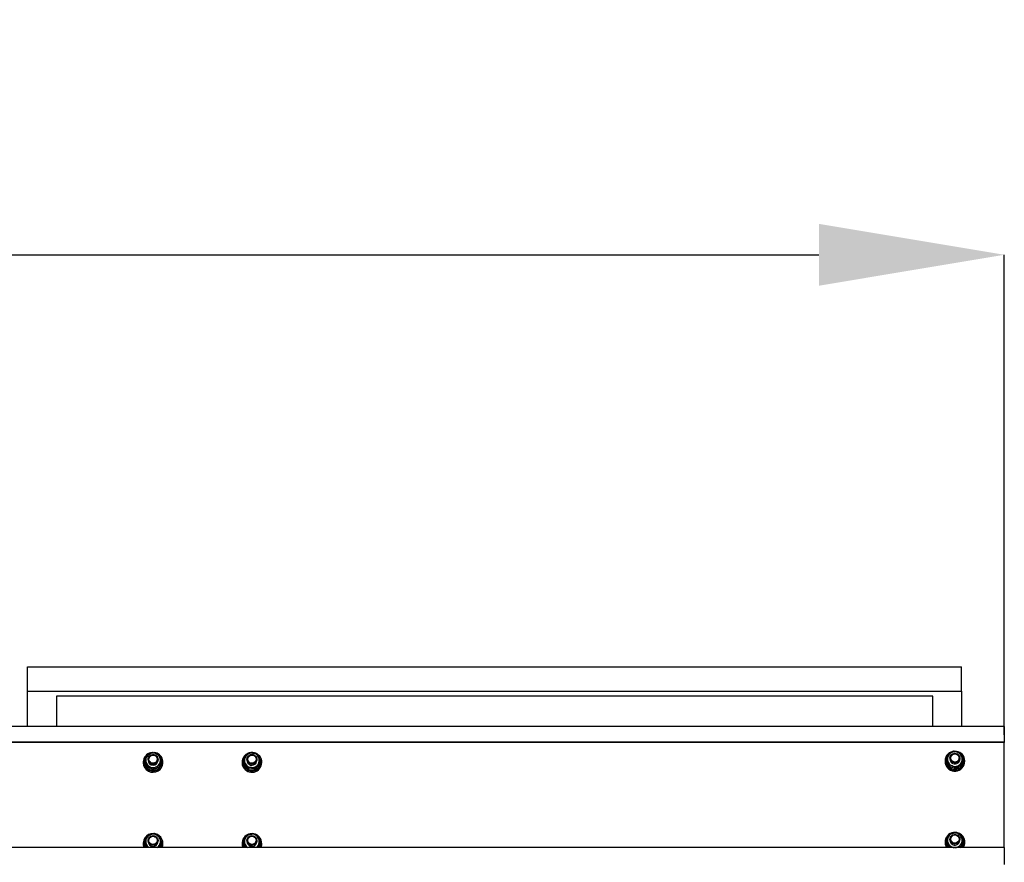
# Model space of a CAD drawing. Units: millimetres. Extents: x 58 to 503, y 27 to 305.
# Drawn here: x 242 to 266, y 272 to 293 of the extents above; entities that cross this region are included whole.
import ezdxf

# ---------------------------------------------------------------- set-up
doc = ezdxf.new("R2010")
doc.units = ezdxf.units.MM
doc.header["$PDSIZE"] = -1
doc.styles.add('SLDTEXTSTYLE0', font='TXT', dxfattribs={"width": 0.75})
doc.dimstyles.new('SLDDIMSTYLE3', dxfattribs={"dimtxt": 4.5, "dimasz": 4.5, "dimexe": 0, "dimexo": 0.0625, "dimgap": 1.125, "dimtad": 1, "dimdec": 0, "dimlfac": 50, "dimrnd": 1e-09, "dimzin": 12, "dimdsep": 46, "dimtxsty": 'SLDTEXTSTYLE0', "dimsah": 1, "dimcen": 0.09, "dimadec": 0, "dimazin": 3, "dimtfac": 1, "dimtdec": 0, "dimtofl": 0, "dimtmove": 0, "dimatfit": 3, "dimfxl": 1, "dimfrac": 2, "dimtolj": 1, "dimtzin": 12, "dimarcsym": 0})

# ---------------------------------------------------------------- blocks, each defined once
blk = doc.blocks.new('*D105')
at = {"color": 0, "linetype": 'Continuous', "lineweight": -2}
for p, q in [((77.503, 275.42), (77.503, 287.059)), ((82.003, 287.059), (261.003, 287.059)), ((265.503, 275.411), (265.503, 287.059))]:
    blk.add_line(p, q, dxfattribs=at)
at = {"color": 0}
for points in [[(82.003, 287.809), (82.003, 286.309), (77.503, 287.059)], [(261.003, 286.309), (261.003, 287.809), (265.503, 287.059)]]:
    blk.add_solid(points, dxfattribs=at)
at = {"layer": 'Defpoints', "color": 0}
for p in [(265.503, 287.059), (77.503, 275.357), (265.503, 275.349)]:
    blk.add_point(p, dxfattribs=at)
at = {"color": 0, "lineweight": 18, "insert": (173.639, 292.684), "char_height": 4.5, "attachment_point": 2, "style": 'SLDTEXTSTYLE0'}
blk.add_mtext('\\A1;9400', dxfattribs=at)

msp = doc.modelspace()

# ---------------------------------------------------------------- linework, layer by layer
at = {"color": 7, "linetype": 'Continuous', "lineweight": 25}
for p, q in [((241.7848825, 277.0587331), (264.4648837, 277.0587331)), ((241.7848825, 276.4678461), (241.7848825, 277.0587331)), ((264.4648837, 276.4678461), (264.4648837, 277.0587331)), ((241.7848825, 276.4678461), (264.4648837, 276.4678461)), ((241.7848825, 275.6213123), (241.7848825, 276.4678461)), ((264.4648837, 276.4678461), (264.4648837, 275.6213123)), ((263.764882, 276.3462955), (242.4848818, 276.3462955)), ((242.4848818, 276.3462955), (242.4848818, 275.6164485)), ((263.764882, 275.6164485), (263.764882, 276.3462955)), ((265.5028819, 275.6164485), (226.5028834, 275.6164485)), ((241.7868828, 275.6213123), (241.7848825, 275.6213123)), ((241.7868828, 275.6164485), (241.7868828, 275.6213123)), ((264.462881, 275.6164485), (264.462881, 275.6213123)), ((264.462881, 275.6213123), (264.4648837, 275.6213123)), ((265.5028819, 275.6164485), (265.5028819, 275.5503398)), ((265.5028819, 275.5503398), (265.5028819, 275.2352029)), ((265.5028819, 275.2352029), (226.5028834, 275.2352029)), ((265.5028819, 275.2282554), (226.5028834, 275.2282554)), ((265.5028819, 275.2352029), (265.5028819, 275.2282554)), ((265.5028819, 272.6747018), (265.5028819, 275.2282554)), ((264.1899156, 274.9593526), (264.1587209, 274.9355823)), ((244.5928835, 274.7470123), (244.5928835, 274.7383291)), ((244.6218824, 274.7543031), (244.6218824, 274.7470123)), ((244.6235227, 274.780162), (244.6528839, 274.7750598)), ((244.6271681, 274.8005277), (244.6271681, 274.7932321)), ((244.6528839, 274.7960598), (244.6271681, 274.8005277)), ((244.6528839, 274.7887689), (244.6271681, 274.7932321)), ((244.712882, 274.8165971), (244.712882, 274.7918111)), ((244.9528836, 274.7918111), (244.9528836, 274.8165971)), ((245.0438832, 274.7470123), (245.0438832, 274.7543031)), ((245.0728821, 274.7383291), (245.0728821, 274.7470123)), ((246.9928836, 274.7470123), (246.9928836, 274.7383291)), ((247.0218848, 274.7543031), (247.0218848, 274.7470123)), ((247.0255613, 274.7716314), (247.0255613, 274.8035556)), ((247.07417, 274.8912317), (247.0800828, 274.8855955)), ((247.0975064, 274.9136907), (247.0887756, 274.9060899)), ((247.0920181, 274.903), (247.0887756, 274.9060899)), ((247.0887756, 274.9060899), (247.0887756, 274.8987943)), ((247.1128844, 274.8165971), (247.1128844, 274.7918111)), ((247.3528814, 274.7918111), (247.3528814, 274.8165971)), ((247.4402045, 274.7425634), (247.4402045, 274.7744876)), ((247.443881, 274.7470123), (247.443881, 274.7543031)), ((247.4728822, 274.7383291), (247.4728822, 274.7470123)), ((264.0628814, 274.7765571), (264.0628814, 274.7678739)), ((264.0918826, 274.783848), (264.0918826, 274.7765571)), ((264.1081762, 274.8582632), (264.1081762, 274.8901874)), ((264.1828822, 274.846142), (264.1828822, 274.821356)), ((264.4228839, 274.821356), (264.4228839, 274.846142)), ((264.49759, 274.7150165), (264.49759, 274.7469455)), ((264.5138835, 274.7765571), (264.5138835, 274.783848)), ((264.5428848, 274.7678739), (264.5428848, 274.7765571)), ((244.6528839, 274.6547538), (244.6528839, 274.6866781)), ((244.8328828, 274.5524103), (244.8328828, 274.5843345)), ((245.0128841, 274.6547538), (245.0128841, 274.6866781)), ((247.1164417, 274.5875436), (247.1164417, 274.6194726)), ((247.3237609, 274.5730096), (247.3237609, 274.6049339)), ((264.1425466, 274.6563941), (264.1425466, 274.6883184)), ((264.3372535, 274.5847684), (264.3372535, 274.6166927)), ((244.6303462, 272.8429491), (244.65276, 272.8352911)), ((244.6372294, 272.8624898), (244.6372294, 272.8551942)), ((244.656105, 272.8560382), (244.6372294, 272.8624898)), ((244.6549725, 272.8491336), (244.6372294, 272.8551942)), ((244.712882, 272.8469783), (244.712882, 272.8221971)), ((244.9513602, 272.8034336), (244.9528836, 272.8221971)), ((244.9528836, 272.8221971), (244.9528836, 272.8469783)), ((245.0270986, 272.8603822), (245.0270986, 272.8923065)), ((247.0458268, 272.880829), (247.0599794, 272.8726465)), ((247.0765542, 272.9242498), (247.0564555, 272.8986627)), ((247.0673608, 272.8923589), (247.0564555, 272.8986627)), ((247.0564555, 272.8986627), (247.0564555, 272.8913719)), ((247.0650863, 272.8863842), (247.0564555, 272.8913719)), ((247.1128844, 272.8469783), (247.1128844, 272.8221971)), ((247.3528814, 272.8221971), (247.3528814, 272.8469783)), ((247.4378251, 272.8215772), (247.4378251, 272.8535015)), ((264.0628814, 272.8069383), (264.0628814, 272.7982599)), ((264.0918826, 272.8142339), (264.0918826, 272.8069383)), ((264.1828822, 272.8765232), (264.1828822, 272.8517419)), ((264.4228839, 272.8517419), (264.4228839, 272.8765232)), ((264.4982957, 272.8867656), (264.4982957, 272.9186899)), ((264.5138835, 272.8069383), (264.5138835, 272.8142339)), ((264.5428848, 272.7982599), (264.5428848, 272.8069383)), ((265.5028819, 272.6747018), (226.5028834, 272.6747018)), ((244.5928835, 272.7773983), (244.5928835, 272.768715)), ((244.6218824, 272.7846891), (244.6218824, 272.7773983)), ((244.638667, 272.7145797), (244.638667, 272.746504)), ((244.7314667, 272.6747018), (244.7192764, 272.6847011)), ((244.7330379, 272.6747018), (244.7192764, 272.6847011)), ((244.9941015, 272.6902181), (244.9474858, 272.6747018)), ((244.9941015, 272.6747018), (244.9941015, 272.6902181)), ((245.0438832, 272.7773983), (245.0438832, 272.7846891)), ((245.0728821, 272.768715), (245.0728821, 272.7773983)), ((246.9928836, 272.7773983), (246.9928836, 272.768715)), ((247.0218848, 272.7846891), (247.0218848, 272.7773983)), ((247.0279407, 272.7533847), (247.0279407, 272.785309)), ((247.1226167, 272.6747018), (247.0941686, 272.7092296)), ((247.382965, 272.6747018), (247.4015807, 272.7228672)), ((247.443881, 272.7773983), (247.443881, 272.7846891)), ((247.4728822, 272.768715), (247.4728822, 272.7773983)), ((264.1074704, 272.747286), (264.1074704, 272.7792102)), ((264.1917991, 272.6747018), (264.1869878, 272.6785976)), ((264.3368196, 272.6747018), (264.3642091, 272.6850826)), ((264.4351196, 272.6747018), (264.461913, 272.6852352)), ((264.461913, 272.6852352), (264.461913, 272.7171594)), ((265.5028819, 272.6747018), (265.5028819, 272.3595649)), ((265.5028819, 272.3595649), (265.5028819, 272.2668869))]:
    msp.add_line(p, q, dxfattribs=at)
at = {"color": 7, "linetype": 'Continuous', "lineweight": 25, "flags": 128}
for points in [[(264.0672349, 274.731744), (264.0787172, 274.6921283), (264.0970086, 274.6550781), (264.1215562, 274.6217138), (264.151616, 274.5930606), (264.1862678, 274.5699769), (264.2244672, 274.5531732), (264.265046, 274.5431596), (264.3067741, 274.5402318), (264.3483829, 274.54449), (264.3886136, 274.5557958), (264.4262361, 274.5738107), (264.4601106, 274.5979864), (264.489212, 274.6275836), (264.5126485, 274.6617109), (264.5297097, 274.6993286), (264.5398807, 274.7392923), (264.5428514, 274.7803861), (264.5385312, 274.8213655), (264.527049, 274.8609859), (264.5087575, 274.8980361), (264.4842099, 274.9313957), (264.4541501, 274.9600536), (264.4194984, 274.9831325), (264.3812989, 274.9999362), (264.3407201, 275.0099546), (264.2996787, 275.0128871)], [(264.3941545, 274.7694189), (264.3719148, 274.7494775), (264.3453359, 274.7356063), (264.3160915, 274.7286827), (264.2860126, 274.7291357), (264.256997, 274.7369462), (264.2308616, 274.7516138), (264.2092561, 274.7722227), (264.19353, 274.797476), (264.1846751, 274.8257858), (264.1832494, 274.8553735), (264.1893386, 274.8843843), (264.2025661, 274.9109918), (264.2220926, 274.9335224), (264.2466974, 274.9505645), (264.2748307, 274.9610406), (264.3047284, 274.9643022), (264.3345117, 274.9601394), (264.3623065, 274.9488098), (264.386363, 274.9310333), (264.4051789, 274.907921), (264.4175672, 274.8809272), (264.4227456, 274.8517448), (264.4203996, 274.8222143), (264.4106626, 274.794181), (264.3941545, 274.7694189)], [(244.6519565, 274.8612195), (244.6395134, 274.8374588), (244.6271681, 274.8005277)], [(244.9510597, 274.8371154), (244.9525284, 274.8075277), (244.9464797, 274.7785121), (244.9332952, 274.7518856), (244.9137997, 274.7293264), (244.8892187, 274.7122509), (244.8610996, 274.7017318), (244.8312067, 274.6984321), (244.8014211, 274.702552), (244.7736096, 274.7138435), (244.7495245, 274.7315866), (244.7306751, 274.7546751), (244.7182488, 274.7816497), (244.713025, 274.8108226), (244.7153329, 274.8403579), (244.725027, 274.8684007), (244.7414993, 274.8931867), (244.7637104, 274.9131614), (244.7902703, 274.9270708), (244.8195075, 274.9340374), (244.849584, 274.9336225), (244.8786115, 274.9258548), (244.904766, 274.9112255), (244.9264025, 274.8906452), (244.9421643, 274.8654157), (244.9510597, 274.8371154)], [(244.9320721, 274.8371679), (244.933114, 274.8101741), (244.9267196, 274.7839052), (244.9133682, 274.7603113), (244.8940467, 274.7411376), (244.8701882, 274.72781), (244.843564, 274.7213108), (244.8161458, 274.7221309), (244.7899698, 274.7302085), (244.7669768, 274.744938), (244.7488736, 274.7652275), (244.736998, 274.7895795), (244.7322344, 274.8161823), (244.7349357, 274.8430616), (244.7449016, 274.8682291), (244.761393, 274.8898155), (244.7831868, 274.9062187), (244.8086642, 274.9162227), (244.8359393, 274.9190885), (244.8629879, 274.9146015), (244.8878025, 274.9030906), (244.9085449, 274.8854143), (244.923675, 274.8628837), (244.9320721, 274.8371679)], [(247.0196866, 274.6384651), (247.0420694, 274.603656), (247.0702457, 274.5732051), (247.103362, 274.5480329), (247.1404123, 274.528907), (247.1802758, 274.5164043), (247.2217368, 274.5109111), (247.2635364, 274.5125944), (247.3044061, 274.5213968), (247.3431014, 274.5370561), (247.3784494, 274.5590955), (247.4093723, 274.5868427), (247.4349307, 274.6194583), (247.4543523, 274.6559459), (247.4670457, 274.6952039), (247.4726247, 274.7360355), (247.4709176, 274.7772008), (247.4619769, 274.8174507), (247.4460792, 274.8555547), (247.4236964, 274.8903638), (247.3955201, 274.9208194), (247.3624038, 274.9459917), (247.3559093, 274.9499494)], [(247.0255613, 274.7929365), (247.0244884, 274.786852), (247.0219802, 274.748047), (247.0268535, 274.7094661), (247.0389413, 274.672454), (247.0578193, 274.6383077), (247.0828246, 274.6082193), (247.1130895, 274.5832473), (247.147541, 274.5642644), (247.1849822, 274.5519334), (247.2241019, 274.5466882), (247.2635268, 274.5487148), (247.3018836, 274.5579368), (247.3378181, 274.5740301), (247.3700856, 274.5964366), (247.3975467, 274.6243698), (247.4192428, 274.6568567), (247.434411, 274.6927482), (247.4425267, 274.7307998), (247.443304, 274.7696716), (247.4367141, 274.8080045), (247.4229907, 274.8444587), (247.4026059, 274.877761), (247.3809528, 274.902342)], [(247.3424482, 274.7683937), (247.3268317, 274.7430736), (247.3053169, 274.7223741), (247.2792434, 274.7075969), (247.250266, 274.6996671), (247.2201919, 274.6990806), (247.1909141, 274.7058803), (247.1642732, 274.7196418), (247.1419429, 274.7394878), (247.1253299, 274.7641832), (247.1154737, 274.7921688), (247.1129941, 274.8216945), (247.1180486, 274.850896), (247.1303176, 274.8779422), (247.1490287, 274.9011356), (247.1730136, 274.9190122), (247.200756, 274.9304611), (247.2305202, 274.9347478), (247.2604322, 274.931615), (247.2886132, 274.9212581), (247.3132896, 274.9043209), (247.3329162, 274.8818714), (247.3462581, 274.8553211), (247.352476, 274.8263389), (247.351179, 274.7967416), (247.3424482, 274.7683937)], [(247.3248433, 274.7794849), (247.3103475, 274.7565538), (247.2901105, 274.7383195), (247.2656249, 274.7261411), (247.238717, 274.7209198), (247.2113704, 274.7230417), (247.1856212, 274.7323543), (247.1633767, 274.7481567), (247.1462869, 274.7692853), (247.13562, 274.7941715), (247.1321677, 274.8209697), (247.1361827, 274.8476917), (247.1473741, 274.8723585), (247.1649026, 274.8931343), (247.1874761, 274.9084789), (247.213416, 274.9172622), (247.240796, 274.9188262), (247.2675943, 274.9130565), (247.2918176, 274.9003822), (247.3116683, 274.8817426), (247.325673, 274.8585159), (247.3328017, 274.8324329), (247.3325156, 274.8054201), (247.3248433, 274.7794849)], [(264.0628814, 274.7678739), (264.0629148, 274.7640401), (264.0672349, 274.7230608)], [(264.3794917, 274.7850925), (264.3590116, 274.7671253), (264.3343639, 274.7552663), (264.3073844, 274.7503978), (264.2800712, 274.7528774), (264.2544507, 274.762519), (264.2324208, 274.7786123), (264.2156171, 274.799965), (264.205284, 274.8249847), (264.2021894, 274.8518259), (264.2065667, 274.8784954), (264.2180824, 274.9030096), (264.2358922, 274.9235565), (264.258666, 274.9386102), (264.2847203, 274.9470502), (264.3121242, 274.9482614), (264.3388414, 274.9421436), (264.3628883, 274.9291498), (264.382491, 274.9102527), (264.3961858, 274.8868495), (264.4029617, 274.8606712), (264.4023132, 274.8336679), (264.3942928, 274.8078376), (264.3794917, 274.7850925)], [(244.6621393, 272.9067737), (244.6553706, 272.8970224), (244.6372294, 272.8624898)], [(244.9528693, 272.8487665), (244.9495506, 272.8193218), (244.9389004, 272.7916175), (244.9215888, 272.7673942), (244.898703, 272.7481681), (244.871683, 272.7351505), (244.842224, 272.7291614), (244.8121785, 272.7305776), (244.7834348, 272.7393037), (244.7577953, 272.7547962), (244.7368764, 272.7760822), (244.7219896, 272.8018219), (244.7140693, 272.8303987), (244.7136163, 272.8600198), (244.7206544, 272.8888208), (244.7347473, 272.9149896), (244.7550058, 272.9368907), (244.7801565, 272.9531366), (244.8086213, 272.9627162), (244.8386096, 272.9650241), (244.8682379, 272.9599124), (244.8956465, 272.9477054), (244.9191093, 272.9291708), (244.9371552, 272.9054672), (244.9486493, 272.878092), (244.9528693, 272.8487665)], [(244.9335908, 272.8518278), (244.9302673, 272.8250104), (244.9197196, 272.8000766), (244.9027323, 272.7788669), (244.8805641, 272.7629596), (244.8548602, 272.7535278), (244.8275279, 272.7512771), (244.8005914, 272.7563745), (244.7760486, 272.7684385), (244.755721, 272.7865774), (244.7411179, 272.8094417), (244.7333192, 272.8353387), (244.7329044, 272.8623516), (244.7399067, 272.8884679), (244.7538017, 272.9117567), (244.7735643, 272.9304916), (244.7977256, 272.9432804), (244.8244929, 272.9491741), (244.8518848, 272.9477388), (244.8778652, 272.9390747), (244.9005102, 272.9238349), (244.9181413, 272.9031402), (244.9294471, 272.8785259), (244.9335908, 272.8518278)], [(247.3509073, 272.8256256), (247.3418044, 272.7973873), (247.325859, 272.7722723), (247.3040723, 272.7518445), (247.2778129, 272.7374012), (247.2487306, 272.7298385), (247.2186517, 272.7296382), (247.1894645, 272.7368099), (247.1630096, 272.7509052), (247.1409415, 272.7710372), (247.1246528, 272.7959377), (247.1151637, 272.824052), (247.1130704, 272.8536016), (247.1185064, 272.8827363), (247.1311282, 272.9096252), (247.1501445, 272.9325754), (247.1743631, 272.9501516), (247.2022533, 272.9612428), (247.2320699, 272.9651529), (247.261939, 272.9616434), (247.2899818, 272.9509241), (247.314434, 272.9336721), (247.333765, 272.9109794), (247.346754, 272.8842575), (247.3525905, 272.855199), (247.3509073, 272.8256256)], [(247.3319434, 272.8324014), (247.3233604, 272.8067476), (247.3080634, 272.7843219), (247.287197, 272.7667934), (247.2622966, 272.7554637), (247.235217, 272.7511627), (247.207961, 272.754224), (247.1825599, 272.7644092), (247.1608876, 272.780965), (247.1445512, 272.8026659), (247.1347713, 272.8279048), (247.1322631, 272.8548032), (247.1372222, 272.8813726), (247.1492719, 272.9056388), (247.1675252, 272.9257995), (247.190628, 272.9403669), (247.2168588, 272.9482538), (247.2442817, 272.9488784), (247.2708606, 272.9421979), (247.2946214, 272.9286987), (247.3137998, 272.9093915), (247.3269796, 272.8857023), (247.3331832, 272.8593856), (247.3319434, 272.8324014)], [(247.3453473, 272.7809793), (247.3522233, 272.8098184), (247.3528814, 272.8221971)], [(264.3627357, 272.7740985), (264.3349933, 272.7626544), (264.3052291, 272.7583724), (264.2753171, 272.76151), (264.2471408, 272.7718717), (264.2224645, 272.7888137), (264.2028379, 272.8112632), (264.1895007, 272.8378183), (264.1832875, 272.8668005), (264.1845893, 272.8963977), (264.193325, 272.9247409), (264.2089462, 272.950061), (264.2304658, 272.9707557), (264.2565345, 272.9855329), (264.2855214, 272.9934579), (264.3155956, 272.9940349), (264.3448686, 272.9872304), (264.3715047, 272.9734689), (264.3938302, 272.9536182), (264.4104432, 272.9289228), (264.4202947, 272.9009325), (264.4227695, 272.8714115), (264.4177102, 272.84221), (264.4054412, 272.8151638), (264.3867206, 272.7919752), (264.3627357, 272.7740985)]]:
    msp.add_lwpolyline(points, dxfattribs=at)
at = {"color": 7, "linetype": 'Continuous', "lineweight": 25}
msp.add_circle((264.3039306, 272.8809014), 0.0999441, dxfattribs=at)
for centre, radius, start, end in [((244.8290281, 274.7473754), 0.2356741, 94.81731231, 241.90378915), ((244.8343861, 274.746102), 0.2371339, 240.61674871, 83.40887959), ((244.8328828, 274.7867405), 0.1823469, 60.42462191, 119.57537809), ((247.228151, 274.7469959), 0.2350241, 114.74513307, 207.50240383), ((247.232578, 274.7881617), 0.1809441, 85.85253682, 145.31826303), ((247.2328707, 274.7400085), 0.2433625, 65.76196525, 105.64561406), ((247.23364, 274.7889945), 0.1800394, 26.49762903, 86.17045436), ((264.2995137, 274.7758958), 0.2364378, 102.37968874, 190.76247068), ((264.2988191, 274.8212304), 0.175896, 128.90875972, 189.55099631), ((264.3029083, 274.8164801), 0.1821608, 69.77974989, 128.97115535), ((264.3050887, 274.8201656), 0.1779505, 9.87104296, 70.02837976), ((244.8287991, 274.7390941), 0.2359168, 180.18579527, 241.99827328), ((244.8328828, 274.749364), 0.2110135, 180.63856631, 359.36143369), ((244.8323141, 274.7551584), 0.2102832, 173.17111493, 29.28968953), ((244.8296949, 274.7912966), 0.1768118, 119.40565807, 179.83325826), ((244.8296853, 274.7923248), 0.1768021, 180.16647307, 240.59616354), ((244.8328828, 274.7932053), 0.1200089, 180.66563951, 359.33436049), ((244.8330414, 274.7412856), 0.2398589, 241.34929548, 359.29375092), ((244.8360626, 274.7912891), 0.1768223, 0.16916206, 60.59324607), ((244.8360722, 274.7923323), 0.1768127, 299.40493252, 359.83110639), ((247.2263517, 274.7383954), 0.2334681, 180.01627863, 207.72432434), ((247.2324638, 274.7417577), 0.2404428, 207.75597444, 359.18295384), ((247.2328829, 274.7493575), 0.2110111, 180.63681971, 359.36318029), ((247.2285389, 274.7536956), 0.2067509, 138.3003066, 162.65210903), ((247.2279173, 274.7918308), 0.1750241, 145.43781548, 206.29147133), ((247.2330905, 274.7935297), 0.1202183, 180.81908135, 325.59812904), ((247.236121, 274.7918343), 0.1167603, 325.44434783, 359.98864207), ((247.2378363, 274.7917944), 0.1750358, 325.43928063, 26.29022844), ((264.3026463, 274.771085), 0.2402599, 191.53019999, 359.23422257), ((264.3028831, 274.7789065), 0.2110135, 180.63794682, 359.36205318), ((264.3024598, 274.7841231), 0.210032, 157.67127013, 36.2821724), ((264.3006809, 274.8225481), 0.1779534, 189.86992344, 250.02753231), ((264.3030066, 274.8230414), 0.1201362, 180.80386203, 309.38954369), ((264.305446, 274.8215484), 0.1174381, 308.93198129, 359.90610147), ((264.3069576, 274.8214815), 0.1758863, 308.90487559, 9.55309484), ((244.8328828, 274.7968866), 0.1823469, 240.42462191, 299.57537809), ((247.23212, 274.7946237), 0.1800302, 206.49595455, 266.17212884), ((247.233197, 274.7954525), 0.1809319, 265.84934174, 325.31871218), ((264.3028552, 274.8262293), 0.1821575, 249.78025414, 308.97114582), ((264.3016242, 272.8042569), 0.2390903, 87.50470165, 170.77945574), ((244.8301628, 272.7771306), 0.2367472, 87.12828793, 205.63588567), ((244.8271377, 272.7846893), 0.2052342, 163.50871485, 212.40578756), ((244.8288293, 272.8223303), 0.175908, 170.83781579, 231.48016899), ((244.830634, 272.8210406), 0.1778978, 110.34907808, 170.5202899), ((244.8329868, 272.8238186), 0.1201158, 180.77348704, 350.22894749), ((244.8328606, 272.8173462), 0.1821377, 51.40131641, 110.60164727), ((244.8365471, 272.7771762), 0.235916, 334.25490326, 76.78769731), ((244.8369363, 272.8220639), 0.175908, 350.83781579, 51.48016899), ((244.8386966, 272.7846732), 0.2051676, 327.58772265, 23.32361483), ((247.2272816, 272.777464), 0.2342989, 124.44041206, 206.01422391), ((247.2271126, 272.7846752), 0.2052074, 152.05856662, 212.40587944), ((247.2280984, 272.8221704), 0.1751936, 159.32725108, 220.14040041), ((247.2317052, 272.8199665), 0.179348, 99.24176536, 159.07529473), ((247.2328718, 272.7706573), 0.2431029, 79.10653708, 119.65281014), ((247.2330611, 272.8238384), 0.1201878, 180.78247991, 339.10838018), ((247.233004, 272.8180542), 0.1814468, 40.19760544, 99.54958499), ((247.2374574, 272.7773837), 0.235187, 334.11306074, 68.84733797), ((247.2361595, 272.7834062), 0.2080037, 26.54140188, 50.89104369), ((247.2376674, 272.8222238), 0.1751936, 339.32725108, 40.14040041), ((247.2386773, 272.7846852), 0.2051924, 327.58815403, 13.94159652), ((264.2967243, 272.8070365), 0.2338166, 171.2593825, 214.47011459), ((264.2977681, 272.8071302), 0.2058855, 180.05340263, 220.03187256), ((264.297526, 272.8142132), 0.2055815, 142.1331341, 222.73575112), ((264.2987722, 272.8518529), 0.1758496, 169.87395872, 230.52941386), ((264.3007279, 272.8505094), 0.1780138, 109.4142139, 169.55893531), ((264.3025693, 272.8530145), 0.1196938, 180.60918957, 290.13253488), ((264.3028571, 272.8468974), 0.1821298, 50.47045515, 109.66822868), ((264.3046518, 272.8522094), 0.118233, 289.31928469, 359.77347461), ((264.3071301, 272.8070674), 0.2354125, 325.78702767, 76.13421708), ((264.3050313, 272.8529804), 0.1780216, 289.41566895, 349.55748026), ((264.3070106, 272.8516333), 0.1758335, 349.87227319, 50.53216194), ((264.308519, 272.8141751), 0.2053509, 317.21925969, 22.45824698), ((264.3079448, 272.8071562), 0.2059388, 320.92776338, 359.93937858), ((244.8262675, 272.7687776), 0.233384, 180.01535949, 203.77176917), ((244.8273569, 272.7775084), 0.2054746, 180.03070295, 210.0223001), ((244.8356617, 272.8231136), 0.1773355, 303.1859781, 350.56857759), ((244.8384776, 272.7774899), 0.2054057, 329.97255401, 359.97444293), ((244.8395488, 272.7687669), 0.2333333, 336.22561548, 359.98725587), ((247.2259402, 272.7687141), 0.2330566, 179.99976033, 203.79015093), ((247.2271948, 272.77746), 0.2053099, 180.01724541, 210.03327612), ((247.2315757, 272.8247654), 0.179525, 220.0580852, 236.7088766), ((247.2352962, 272.8235059), 0.1778652, 303.21600604, 339.21049085), ((247.2384721, 272.7774866), 0.2054088, 329.97412073, 359.97535775), ((247.2396284, 272.7687556), 0.2332538, 336.22005206, 359.99003668), ((264.2977204, 272.7987006), 0.2348394, 180.10752469, 211.87144409), ((264.3026795, 272.8560811), 0.1815977, 230.42577947, 267.18955712), ((264.3028243, 272.8573396), 0.1828677, 272.873196, 289.61382556), ((264.309056, 272.7984111), 0.2338288, 328.05808636, 359.96294486)]:
    msp.add_arc(centre, radius, start, end, dxfattribs=at)
for points, knots in [([(244.7428822, 274.9453289), (244.745016, 274.9465385), (244.7611732, 274.9556983), (244.7916307, 274.9724075), (244.8190486, 274.9865652), (244.8328828, 274.9937088)], [0, 0, 0, 0, 0.0701002304, 0.5308035837, 1, 1, 1, 1]), ([(244.8328828, 274.9937088), (244.847499, 274.9861782), (244.8769994, 274.970979), (244.9074964, 274.9539306), (244.9228834, 274.9453289)], [0, 0, 0, 0, 0.4954560855, 1, 1, 1, 1]), ([(247.0837831, 274.891122), (247.0890774, 274.8987893), (247.1087854, 274.9273306), (247.1279723, 274.9537688), (247.1420049, 274.9731046)], [0, 0, 0, 0, 0.2686373553, 1, 1, 1, 1]), ([(247.1420049, 274.9731046), (247.1588385, 274.9727042), (247.1928146, 274.971896), (247.2279414, 274.9697265), (247.2456645, 274.9686319)], [0, 0, 0, 0, 0.4954529783, 1, 1, 1, 1]), ([(247.2456645, 274.9686319), (247.2481217, 274.9684556), (247.2667298, 274.9671202), (247.3018109, 274.9640577), (247.3333908, 274.9604107), (247.3493242, 274.9585706)], [0, 0, 0, 0, 0.0700966819, 0.5308280589, 1, 1, 1, 1]), ([(247.3493242, 274.9585706), (247.3567043, 274.944403), (247.3716001, 274.9158073), (247.3869978, 274.8849102), (247.3947667, 274.869321)], [0, 0, 0, 0, 0.4954481415, 1, 1, 1, 1]), ([(264.1081762, 274.8901874), (264.1149057, 274.8960754), (264.1410367, 274.9189385), (264.1681851, 274.9414151), (264.188342, 274.9581033)], [0, 0, 0, 0, 0.2575296537, 1, 1, 1, 1]), ([(264.188342, 274.9581033), (264.1956326, 274.9639828), (264.2227699, 274.9858675), (264.2491903, 275.0058335), (264.2685127, 275.0204355)], [0, 0, 0, 0, 0.2686562976, 1, 1, 1, 1]), ([(264.2685127, 275.0204355), (264.2843241, 275.0153991), (264.3162374, 275.005234), (264.3492247, 274.9933902), (264.3658685, 274.9874145)], [0, 0, 0, 0, 0.49545051218, 1, 1, 1, 1]), ([(264.3658685, 274.9874145), (264.3681747, 274.9865627), (264.3856489, 274.9801086), (264.4185984, 274.9673861), (264.4482557, 274.9550426), (264.4632196, 274.9488145)], [0, 0, 0, 0, 0.07005209063, 0.53078532556, 1, 1, 1, 1]), ([(244.6528839, 274.8913652), (244.6675003, 274.900455), (244.697001, 274.9188011), (244.7274961, 274.9364329), (244.7428822, 274.9453289)], [0, 0, 0, 0, 0.4954573193, 1, 1, 1, 1]), ([(244.6528839, 274.7918111), (244.6528839, 274.8010764), (244.6528839, 274.8355662), (244.6528839, 274.8677946), (244.6528839, 274.8913652)], [0, 0, 0, 0, 0.2686391283, 1, 1, 1, 1]), ([(244.6528839, 274.6866781), (244.6528839, 274.6956916), (244.6528839, 274.730687), (244.6528839, 274.7657667), (244.6528839, 274.7918111)], [0, 0, 0, 0, 0.25756335286, 1, 1, 1, 1]), ([(244.9228834, 274.9453289), (244.9250164, 274.9441131), (244.9411726, 274.9349046), (244.9716325, 274.9169747), (244.9990495, 274.8999539), (245.0128841, 274.8913652)], [0, 0, 0, 0, 0.0700721647, 0.5307576608, 1, 1, 1, 1]), ([(245.0128841, 274.7918111), (245.0128841, 274.8010764), (245.0128841, 274.8355662), (245.0128841, 274.8677946), (245.0128841, 274.8913652)], [0, 0, 0, 0, 0.2686391283, 1, 1, 1, 1]), ([(245.0128841, 274.6866781), (245.0128841, 274.6956916), (245.0128841, 274.730687), (245.0128841, 274.7657667), (245.0128841, 274.7918111)], [0, 0, 0, 0, 0.25756335286, 1, 1, 1, 1]), ([(247.0255613, 274.8035556), (247.0304483, 274.8110944), (247.0494235, 274.8403657), (247.0691426, 274.8694949), (247.0837831, 274.891122)], [0, 0, 0, 0, 0.2575478532, 1, 1, 1, 1]), ([(247.0709991, 274.714306), (247.0699231, 274.7164837), (247.0617712, 274.732982), (247.0463885, 274.7635167), (247.0325458, 274.7901283), (247.0255613, 274.8035556)], [0, 0, 0, 0, 0.0700592491, 0.5307816184, 1, 1, 1, 1]), ([(247.0709991, 274.676798), (247.0699231, 274.6789833), (247.0617745, 274.6955336), (247.0463863, 274.72729), (247.0325453, 274.7567608), (247.0255613, 274.7716314)], [0, 0, 0, 0, 0.07008398182, 0.53077364309, 1, 1, 1, 1]), ([(247.3819827, 274.6925003), (247.387277, 274.7001674), (247.4069844, 274.7287076), (247.4261718, 274.7551493), (247.4402045, 274.7744876)], [0, 0, 0, 0, 0.26864408595, 1, 1, 1, 1]), ([(247.3819827, 274.6549922), (247.387277, 274.6627425), (247.4069842, 274.6915919), (247.4261717, 274.7210322), (247.4402045, 274.7425634)], [0, 0, 0, 0, 0.2686466243, 1, 1, 1, 1]), ([(247.3947667, 274.869321), (247.3958427, 274.8671357), (247.4039913, 274.8505854), (247.4193792, 274.8188297), (247.4332205, 274.7893584), (247.4402045, 274.7744876)], [0, 0, 0, 0, 0.0700848835, 0.5307804718, 1, 1, 1, 1]), ([(264.1253614, 274.7920448), (264.1249545, 274.7944338), (264.1218736, 274.8125255), (264.1160496, 274.8460731), (264.1108166, 274.875393), (264.1081762, 274.8901874)], [0, 0, 0, 0, 0.0700903172, 0.5307824813, 1, 1, 1, 1]), ([(264.1253614, 274.7545368), (264.1249545, 274.7569318), (264.1218727, 274.7750739), (264.11605, 274.8098452), (264.1108167, 274.8420257), (264.1081762, 274.8582632)], [0, 0, 0, 0, 0.0700725626, 0.5307797927, 1, 1, 1, 1]), ([(264.1425466, 274.6883184), (264.1397549, 274.7054903), (264.1341202, 274.7401499), (264.1282986, 274.7746417), (264.1253614, 274.7920448)], [0, 0, 0, 0, 0.4954452087, 1, 1, 1, 1]), ([(264.1425466, 274.6563941), (264.1397549, 274.6720041), (264.1341206, 274.7035096), (264.1282987, 274.7374252), (264.1253614, 274.7545368)], [0, 0, 0, 0, 0.4954666705, 1, 1, 1, 1]), ([(264.4174194, 274.6846086), (264.42471, 274.6904899), (264.451849, 274.7123827), (264.4782682, 274.7323456), (264.49759, 274.7469455)], [0, 0, 0, 0, 0.268641821, 1, 1, 1, 1]), ([(264.4174194, 274.6471006), (264.4247099, 274.653065), (264.451845, 274.6752643), (264.4782669, 274.6982249), (264.49759, 274.7150165)], [0, 0, 0, 0, 0.2686749169, 1, 1, 1, 1]), ([(264.4632196, 274.9488145), (264.4660113, 274.933202), (264.4716459, 274.9016901), (264.4774675, 274.8677808), (264.4804048, 274.8506719)], [0, 0, 0, 0, 0.4954508293, 1, 1, 1, 1]), ([(264.4804048, 274.8506719), (264.4808116, 274.8482752), (264.4838916, 274.830131), (264.4897163, 274.7953604), (264.4949495, 274.7631815), (264.49759, 274.7469455)], [0, 0, 0, 0, 0.0701166105, 0.5308240935, 1, 1, 1, 1]), ([(244.7428822, 274.6382982), (244.7407493, 274.6395078), (244.7245993, 274.6486671), (244.6941289, 274.6653796), (244.6667166, 274.679535), (244.6528839, 274.6866781)], [0, 0, 0, 0, 0.0700971545, 0.5307577297, 1, 1, 1, 1]), ([(244.7428822, 274.6007902), (244.7407492, 274.6020059), (244.7245929, 274.6112145), (244.694135, 274.6291428), (244.6667179, 274.6461649), (244.6528839, 274.6547538)], [0, 0, 0, 0, 0.0700751258, 0.5307819719, 1, 1, 1, 1]), ([(244.8328828, 274.5843345), (244.8182663, 274.5934245), (244.7887641, 274.6117718), (244.7582689, 274.6294024), (244.7428822, 274.6382982)], [0, 0, 0, 0, 0.4954357333, 1, 1, 1, 1]), ([(244.8328828, 274.5524103), (244.8182663, 274.5599386), (244.788764, 274.575134), (244.7582689, 274.5921862), (244.7428822, 274.6007902)], [0, 0, 0, 0, 0.4954353439, 1, 1, 1, 1]), ([(244.9228834, 274.6382982), (244.9207497, 274.6370808), (244.9045966, 274.6278649), (244.8741356, 274.6099409), (244.8467175, 274.592922), (244.8328828, 274.5843345)], [0, 0, 0, 0, 0.0701158021, 0.5307948411, 1, 1, 1, 1]), ([(244.9228834, 274.6007902), (244.9207496, 274.5995805), (244.904593, 274.5904211), (244.8741366, 274.5737102), (244.8467179, 274.5595536), (244.8328828, 274.5524103)], [0, 0, 0, 0, 0.0701002594, 0.5307843171, 1, 1, 1, 1]), ([(245.0128841, 274.6866781), (244.9982668, 274.6791476), (244.9687643, 274.6639486), (244.9382694, 274.6468999), (244.9228834, 274.6382982)], [0, 0, 0, 0, 0.4954602968, 1, 1, 1, 1]), ([(245.0128841, 274.6547538), (244.998267, 274.6456619), (244.9687662, 274.627312), (244.9382696, 274.6096839), (244.9228834, 274.6007902)], [0, 0, 0, 0, 0.4954781934, 1, 1, 1, 1]), ([(247.1164417, 274.6194726), (247.1090614, 274.6351998), (247.0941648, 274.6669443), (247.0787679, 274.6984229), (247.0709991, 274.714306)], [0, 0, 0, 0, 0.495430795, 1, 1, 1, 1]), ([(247.1164417, 274.5875436), (247.1090617, 274.601713), (247.0941667, 274.630311), (247.0787682, 274.661209), (247.0709991, 274.676798)], [0, 0, 0, 0, 0.4954669578, 1, 1, 1, 1]), ([(247.2201013, 274.6149951), (247.2176441, 274.6151637), (247.1990355, 274.6164405), (247.1639529, 274.618293), (247.1323747, 274.619077), (247.1164417, 274.6194726)], [0, 0, 0, 0, 0.0700922892, 0.5308085939, 1, 1, 1, 1]), ([(247.2201013, 274.5774871), (247.2176441, 274.5776635), (247.199036, 274.5789988), (247.1639552, 274.5820626), (247.132375, 274.5857056), (247.1164417, 274.5875436)], [0, 0, 0, 0, 0.0700970224, 0.5308306376, 1, 1, 1, 1]), ([(247.3237609, 274.6049339), (247.3069269, 274.6068956), (247.272948, 274.6108551), (247.237824, 274.6136067), (247.2201013, 274.6149951)], [0, 0, 0, 0, 0.4954259284, 1, 1, 1, 1]), ([(247.3237609, 274.5730096), (247.3069268, 274.5734097), (247.2729475, 274.5742172), (247.2378239, 274.5763905), (247.2201013, 274.5774871)], [0, 0, 0, 0, 0.4954221198, 1, 1, 1, 1]), ([(247.3237609, 274.6049339), (247.3286497, 274.6124725), (247.34763, 274.6417405), (247.3673455, 274.6708721), (247.3819827, 274.6925003)], [0, 0, 0, 0, 0.2575725623, 1, 1, 1, 1]), ([(247.3237609, 274.5730096), (247.3286497, 274.5797062), (247.3476288, 274.6057038), (247.3673451, 274.6339912), (247.3819827, 274.6549922)], [0, 0, 0, 0, 0.2575858873, 1, 1, 1, 1]), ([(264.2398977, 274.6552974), (264.2375915, 274.6561432), (264.2201193, 274.6625509), (264.1871629, 274.6740517), (264.1575096, 274.6835338), (264.1425466, 274.6883184)], [0, 0, 0, 0, 0.0700550414, 0.5307520142, 1, 1, 1, 1]), ([(264.2398977, 274.6177894), (264.2375914, 274.6186412), (264.2201166, 274.6250954), (264.1871689, 274.6378241), (264.1575107, 274.6501667), (264.1425466, 274.6563941)], [0, 0, 0, 0, 0.0700509503, 0.5307929638, 1, 1, 1, 1]), ([(264.3372535, 274.6166927), (264.3214424, 274.6232905), (264.2895312, 274.6366067), (264.2565418, 274.6490297), (264.2398977, 274.6552974)], [0, 0, 0, 0, 0.4954724748, 1, 1, 1, 1]), ([(264.3372535, 274.5847684), (264.321442, 274.5898048), (264.2895287, 274.5999699), (264.2565414, 274.6118137), (264.2398977, 274.6177894)], [0, 0, 0, 0, 0.49545051218, 1, 1, 1, 1]), ([(264.3372535, 274.6166927), (264.3439829, 274.6225824), (264.3701104, 274.6454498), (264.3972614, 274.6679233), (264.4174194, 274.6846086)], [0, 0, 0, 0, 0.2575589999, 1, 1, 1, 1]), ([(264.3372535, 274.5847684), (264.343983, 274.5898144), (264.3701132, 274.6094075), (264.3972622, 274.6310396), (264.4174194, 274.6471006)], [0, 0, 0, 0, 0.2575366032, 1, 1, 1, 1]), ([(264.241557, 273.0184013), (264.2504408, 273.0215311), (264.2835102, 273.033182), (264.3157108, 273.0431719), (264.339261, 273.0504781)], [0, 0, 0, 0, 0.2686379649, 1, 1, 1, 1]), ([(264.339261, 273.0504781), (264.3521748, 273.0405561), (264.3782388, 273.0205303), (264.4051837, 272.9984924), (264.4187783, 272.9873735)], [0, 0, 0, 0, 0.4954635199, 1, 1, 1, 1]), ([(244.638667, 272.746504), (244.6400524, 272.7554082), (244.6454317, 272.7899821), (244.651018, 272.8246217), (244.6551656, 272.85034)], [0, 0, 0, 0, 0.2575438231, 1, 1, 1, 1]), ([(244.6551656, 272.85034), (244.6566655, 272.8594872), (244.6622482, 272.8935321), (244.6676868, 272.9253373), (244.6716642, 272.9485971)], [0, 0, 0, 0, 0.268680111, 1, 1, 1, 1]), ([(244.6716642, 272.9485971), (244.687435, 272.9552976), (244.7192653, 272.9688211), (244.7521704, 272.9814595), (244.7687721, 272.987836)], [0, 0, 0, 0, 0.4954675825, 1, 1, 1, 1]), ([(244.7687721, 272.987836), (244.7710743, 272.9886977), (244.7885057, 272.9952216), (244.8213691, 273.0069435), (244.8509527, 273.0166156), (244.8658799, 273.021496)], [0, 0, 0, 0, 0.0701050726, 0.5307965497, 1, 1, 1, 1]), ([(244.8658799, 273.021496), (244.8789718, 273.0117859), (244.9053954, 272.9921879), (244.9327087, 272.97059), (244.9464893, 272.9596931)], [0, 0, 0, 0, 0.4954620583, 1, 1, 1, 1]), ([(244.9464893, 272.9596931), (244.9484006, 272.9581595), (244.9628749, 272.9465458), (244.9901495, 272.9240649), (245.0147072, 272.9029571), (245.0270986, 272.8923065)], [0, 0, 0, 0, 0.0700886285, 0.5307818111, 1, 1, 1, 1]), ([(245.0106, 272.7940542), (245.0121, 272.8031999), (245.0176841, 272.837247), (245.0231217, 272.8690479), (245.0270986, 272.8923065)], [0, 0, 0, 0, 0.2686196504, 1, 1, 1, 1]), ([(245.0106, 272.7565462), (245.0121, 272.7657751), (245.0176842, 272.8001321), (245.0231217, 272.8349309), (245.0270986, 272.8603822)], [0, 0, 0, 0, 0.2686169102, 1, 1, 1, 1]), ([(247.0279407, 272.785309), (247.0309839, 272.7937839), (247.0427983, 272.8266858), (247.0550725, 272.8595902), (247.0641851, 272.884019)], [0, 0, 0, 0, 0.2575818743, 1, 1, 1, 1]), ([(247.0641851, 272.884019), (247.0674816, 272.8926996), (247.0797526, 272.9250125), (247.0916951, 272.9551234), (247.1004295, 272.9771453)], [0, 0, 0, 0, 0.268639861, 1, 1, 1, 1]), ([(247.1004295, 272.9771453), (247.1170705, 272.9806957), (247.1506593, 272.9878619), (247.1853819, 272.9939265), (247.2029018, 272.9969865)], [0, 0, 0, 0, 0.4954340347, 1, 1, 1, 1]), ([(247.2029018, 272.9969865), (247.2053304, 272.9973872), (247.223724, 273.0004218), (247.2584065, 273.0055812), (247.289623, 273.0093449), (247.3053741, 273.011244)], [0, 0, 0, 0, 0.0700823059, 0.5307862867, 1, 1, 1, 1]), ([(247.3053741, 273.011244), (247.3161284, 272.9992153), (247.3378327, 272.9749391), (247.3602749, 272.9485023), (247.3715972, 272.9351646)], [0, 0, 0, 0, 0.4954900441, 1, 1, 1, 1]), ([(247.3715972, 272.9351646), (247.3731675, 272.9332908), (247.3850524, 272.9191092), (247.4074736, 272.8918046), (247.4276464, 272.8663469), (247.4378251, 272.8535015)], [0, 0, 0, 0, 0.0701330018, 0.5308095662, 1, 1, 1, 1]), ([(247.4015807, 272.7603752), (247.4048773, 272.7690541), (247.4171505, 272.8013657), (247.4290915, 272.8314776), (247.4378251, 272.8535015)], [0, 0, 0, 0, 0.2685990047, 1, 1, 1, 1]), ([(247.4015807, 272.7228672), (247.4048773, 272.7316291), (247.4171493, 272.7642473), (247.4290911, 272.7973596), (247.4378251, 272.8215772)], [0, 0, 0, 0, 0.26862049047, 1, 1, 1, 1]), ([(264.1074704, 272.7792102), (264.1104246, 272.7963553), (264.1163873, 272.8309602), (264.1225516, 272.8653955), (264.1256618, 272.8827697)], [0, 0, 0, 0, 0.4954514247, 1, 1, 1, 1]), ([(264.1256618, 272.8827697), (264.1260925, 272.885154), (264.1293548, 272.9032135), (264.1355173, 272.9367098), (264.1410575, 272.9659741), (264.1438531, 272.9807407)], [0, 0, 0, 0, 0.07007161067, 0.53076225419, 1, 1, 1, 1]), ([(264.1438531, 272.9807407), (264.1520542, 272.9840893), (264.1838993, 272.997092), (264.216989, 273.0093214), (264.241557, 273.0184013)], [0, 0, 0, 0, 0.2575314779, 1, 1, 1, 1]), ([(264.4187783, 272.9873735), (264.4206634, 272.9858081), (264.4349394, 272.9739526), (264.461847, 272.9510455), (264.4860721, 272.9295408), (264.4982957, 272.9186899)], [0, 0, 0, 0, 0.0700860006, 0.5307769355, 1, 1, 1, 1]), ([(264.4801044, 272.8207141), (264.4796737, 272.8183222), (264.4764125, 272.8002106), (264.4702489, 272.7654976), (264.4647086, 272.7333701), (264.461913, 272.7171594)], [0, 0, 0, 0, 0.0700992006, 0.5307968078, 1, 1, 1, 1]), ([(264.4982957, 272.9186899), (264.4953415, 272.903104), (264.4893789, 272.8716461), (264.4832146, 272.8377941), (264.4801044, 272.8207141)], [0, 0, 0, 0, 0.4954499941, 1, 1, 1, 1]), ([(264.4982957, 272.8867656), (264.4953415, 272.8696205), (264.4893788, 272.8350151), (264.4832146, 272.8005803), (264.4801044, 272.7832061)], [0, 0, 0, 0, 0.495446575, 1, 1, 1, 1]), ([(244.7192764, 272.6847011), (244.7173651, 272.6862287), (244.7028929, 272.6977951), (244.6756166, 272.7190463), (244.6510584, 272.7372958), (244.638667, 272.746504)], [0, 0, 0, 0, 0.0701008062, 0.5307999636, 1, 1, 1, 1]), ([(244.6857309, 272.6747018), (244.6824958, 272.6773572), (244.6665046, 272.6904827), (244.6510195, 272.7038871), (244.638667, 272.7145797)], [0, 0, 0, 0, 0.2023048507, 1, 1, 1, 1]), ([(244.9941015, 272.6902181), (244.9954859, 272.6991224), (245.0008615, 272.7336954), (245.0064505, 272.7683356), (245.0106, 272.7940542)], [0, 0, 0, 0, 0.2575487418, 1, 1, 1, 1]), ([(244.9966501, 272.6731807), (244.9971889, 272.6763244), (245.0017271, 272.7028035), (245.0064435, 272.7313706), (245.0106, 272.7565462)], [0, 0, 0, 0, 0.1187226456, 1, 1, 1, 1]), ([(247.0941686, 272.7092296), (247.0925983, 272.7110974), (247.0807113, 272.7252359), (247.0582939, 272.7513131), (247.0381198, 272.7739082), (247.0279407, 272.785309)], [0, 0, 0, 0, 0.0701224634, 0.5308161978, 1, 1, 1, 1]), ([(247.09167, 272.6747018), (247.0909325, 272.6755836), (247.0798855, 272.6887918), (247.0582905, 272.7150809), (247.0381187, 272.7405392), (247.0279407, 272.7533847)], [0, 0, 0, 0, 0.0342266282, 0.5127006294, 1, 1, 1, 1]), ([(247.3700332, 272.6747018), (247.3715182, 272.6788296), (247.3817902, 272.7073824), (247.3924565, 272.7359432), (247.4015807, 272.7603752)], [0, 0, 0, 0, 0.1445660795, 1, 1, 1, 1]), ([(264.1869878, 272.7161056), (264.1851027, 272.717665), (264.170827, 272.7294747), (264.1439206, 272.7511566), (264.1196943, 272.7698022), (264.1074704, 272.7792102)], [0, 0, 0, 0, 0.0700893824, 0.5307945567, 1, 1, 1, 1]), ([(264.1869878, 272.6785976), (264.1851028, 272.680163), (264.1708294, 272.6920161), (264.1439187, 272.7149327), (264.1196939, 272.7364359), (264.1074704, 272.747286)], [0, 0, 0, 0, 0.0700992092, 0.5307881456, 1, 1, 1, 1]), ([(264.2355251, 272.6747018), (264.2328709, 272.6770479), (264.2170199, 272.6910591), (264.2006318, 272.7047266), (264.1869878, 272.7161056)], [0, 0, 0, 0, 0.1674427465, 1, 1, 1, 1]), ([(264.3642091, 272.6850826), (264.373093, 272.6882106), (264.4061665, 272.6998559), (264.4383641, 272.7098499), (264.461913, 272.7171594)], [0, 0, 0, 0, 0.2686098447, 1, 1, 1, 1]), ([(264.4801044, 272.7832061), (264.4796737, 272.7808219), (264.4764114, 272.7627623), (264.4702497, 272.7292702), (264.4647087, 272.7000024), (264.461913, 272.6852352)], [0, 0, 0, 0, 0.0700765486, 0.5307996567, 1, 1, 1, 1])]:
    msp.add_open_spline(points, degree=3, knots=knots, dxfattribs=at)

# ---------------------------------------------------------------- dimensions: what is measured, and where the dimension line sits
at = {"color": 7, "linetype": 'Continuous', "lineweight": 18}
dim = msp.add_linear_dim(base=(265.5028829, 287.0587317), p1=(77.5028829, 275.3570215), p2=(265.5028829, 275.3489099), dimstyle='SLDDIMSTYLE3', dxfattribs=at)
dim.commit()
dim.dimension.update_dxf_attribs({"geometry": '*D105', "text_midpoint": (173.6394256, 287.0587317), "dimtype": 160})

doc.saveas('drawing.dxf')
